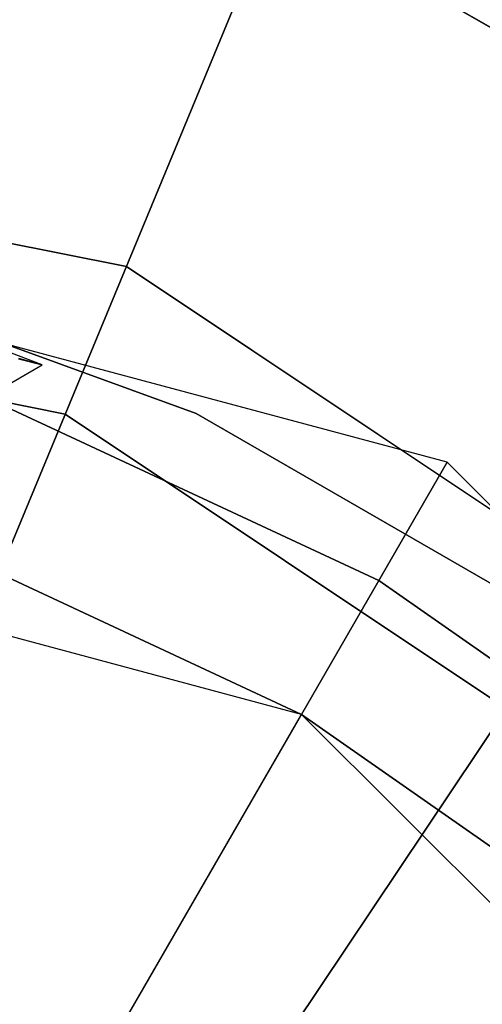
# Model space of a CAD drawing. Extents: x -2650 to 5741, y -2650 to 2650.
# Drawn here: x 19 to 27, y 36 to 55 of the extents above; entities that cross this region are included whole.
import ezdxf

# ---------------------------------------------------------------- set-up
doc = ezdxf.new("R2010")
doc.units = 0

msp = doc.modelspace()

# ---------------------------------------------------------------- linework, layer by layer
at = {"color": 0}
for p, q in [((71.753144, 173.227412, 1626.841632), (14.161607, 34.189144, 1765)), ((13.789055, 33.289723, 1762.5), (71.106149, 171.665429, 1625)), ((104.169419, 155.900552, 1626.841632), (20.559467, 30.769417, 1765)), ((20.018604, 29.959959, 1762.5), (103.230128, 154.494805, 1625)), ((35.024765, 50.020549, 195.336936), (25.806683, 55.342611, 195.336936)), ((35.026874, 50.02356, 203.34176), (25.808237, 55.345943, 203.34176)), ((20.664905, 49.889495, -640), (0, 54, -640)), ((0, 54, -608), (20.664905, 49.889495, -608)), ((26.681395, 46.213533, 1605), (0, 53.362791, 1605)), ((26.681395, 46.213533, 1610), (0, 53.362791, 1610)), ((26.681395, 46.213533, 1600), (0, 53.362791, 1600)), ((26.681395, 46.213533, 1605), (0, 53.362791, 1605)), ((0, 51, -640), (19.516855, 47.117856, -640)), ((19.516855, 47.117856, -608), (0, 51, -608)), ((21.97615, 47.128005, 191.69088), (13.45859, 50.228143, 191.69088)), ((13.45859, 50.228143, 206.69088), (21.97615, 47.128005, 206.69088)), ((38.183766, 38.183766, -640), (20.664905, 49.889495, -640)), ((20.664905, 49.889495, -608), (38.183766, 38.183766, -608)), ((20.664905, 49.889495, -640), (20.664905, 49.889495, -608)), ((19.084427, 48.041832, 1543.020163), (15.792907, 49.280672, 1543.019648)), ((18.64238, 48.156731, 1540.724065), (19.084427, 48.041832, 1543.020163)), ((19.084427, 48.041832, 1543.020163), (18.644154, 48.163351, 1545.316261)), ((23.95, 41.482617, 1485), (0, 47.9, 1485)), ((23.95, 41.482617, 1600), (0, 47.9, 1600)), ((14.797816, 45.566959, 1543.025387), (19.084427, 48.041832, 1543.020163)), ((17.374623, 47.736385, -800), (25.4, 43.994091, -800)), ((25.4, 43.994091, 1600), (17.374623, 47.736385, 1600)), ((17.374623, 47.736385, -300), (25.4, 43.994091, -300)), ((25.4, 43.994091, -800), (17.374623, 47.736385, -800)), ((29.825975, 42.595906, 191.69088), (21.97615, 47.128005, 191.69088)), ((21.97615, 47.128005, 206.69088), (29.825975, 42.595906, 206.69088)), ((21.97615, 47.128005, 206.69088), (21.97615, 47.128005, 191.69088)), ((19.516855, 47.117856, -640), (36.062446, 36.062446, -640)), ((36.062446, 36.062446, -608), (19.516855, 47.117856, -608)), ((19.516855, 47.117856, -608), (19.516855, 47.117856, -640)), ((0, 0, 1605), (26.681395, 46.213533, 1605)), ((26.681395, 46.213533, 1610), (0, 0, 1610)), ((26.681395, 46.213533, 1605), (0, 0, 1605)), ((23.95, 41.482617, 1600), (26.681395, 46.213533, 1600)), ((46.213533, 26.681395, 1605), (26.681395, 46.213533, 1605)), ((26.681395, 46.213533, 1605), (26.681395, 46.213533, 1610)), ((46.213533, 26.681395, 1610), (26.681395, 46.213533, 1610)), ((46.213533, 26.681395, 1600), (26.681395, 46.213533, 1600)), ((26.681395, 46.213533, 1600), (26.681395, 46.213533, 1605)), ((46.213533, 26.681395, 1605), (26.681395, 46.213533, 1605)), ((23.95, 41.482617, -800), (16.382765, 45.011277, -800)), ((16.382765, 45.011277, 1600), (23.95, 41.482617, 1600)), ((25.4, 43.994091, -800), (32.653611, 38.915058, -800)), ((32.653611, 38.915058, 1600), (25.4, 43.994091, 1600)), ((25.4, 43.994091, -800), (25.4, 43.994091, 1600)), ((25.4, 43.994091, -300), (32.653611, 38.915058, -300)), ((32.653611, 38.915058, -800), (25.4, 43.994091, -800)), ((25.4, 43.994091, -300), (25.4, 43.994091, -800)), ((0, 0, 1485), (23.95, 41.482617, 1485)), ((30.789527, 36.693529, -800), (23.95, 41.482617, -800)), ((23.95, 41.482617, 1600), (30.789527, 36.693529, 1600)), ((23.95, 41.482617, 1600), (23.95, 41.482617, -800)), ((41.482617, 23.95, 1485), (23.95, 41.482617, 1485)), ((23.95, 41.482617, 1485), (23.95, 41.482617, 1600)), ((41.482617, 23.95, 1600), (23.95, 41.482617, 1600))]:
    msp.add_line(p, q, dxfattribs=at)

doc.saveas('drawing.dxf')
